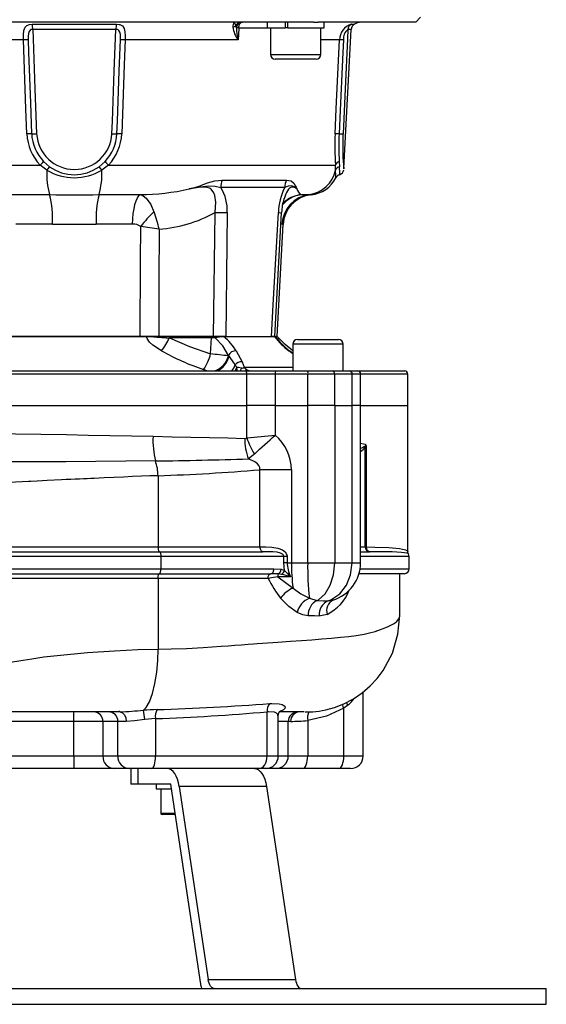
# Model space of a CAD drawing. Units: millimetres. Extents: x 0 to 420, y 0 to 297.
# Drawn here: x 65 to 93, y 105 to 157 of the extents above; entities that cross this region are included whole.
import ezdxf

# ---------------------------------------------------------------- set-up
doc = ezdxf.new("R2010")
doc.units = ezdxf.units.MM

msp = doc.modelspace()

# ---------------------------------------------------------------- linework, layer by layer
at = {"color": 7, "linetype": 'Continuous', "lineweight": 25}
for p, q in [((80.176, 156.772), (54.854, 156.772)), ((65.285, 156.662), (69.745, 156.662)), ((77.733, 156.772), (77.733, 156.472)), ((78.678, 156.772), (78.678, 156.472)), ((78.819, 156.472), (78.819, 156.772)), ((80.176, 156.772), (80.425, 156.772)), ((85.597, 156.772), (80.425, 156.772)), ((80.75, 156.472), (80.75, 156.772)), ((85.597, 156.772), (85.847, 157.022)), ((69.718, 156.383), (65.313, 156.383)), ((76.1, 156.459), (76.073, 156.591)), ((77.733, 156.472), (78.678, 156.472)), ((77.908, 156.472), (77.908, 155.055)), ((78.735, 156.472), (78.678, 156.472)), ((78.819, 156.472), (78.735, 156.472)), ((78.819, 156.472), (80.75, 156.472)), ((80.575, 155.055), (80.575, 156.472)), ((81.79, 148.999), (82.177, 156.383)), ((64.821, 155.824), (58.843, 155.824)), ((76.188, 155.824), (70.209, 155.824)), ((79.908, 154.805), (78.158, 154.805)), ((80.325, 154.805), (79.908, 154.805)), ((65.888, 149.377), (66.206, 149.098)), ((68.824, 149.098), (69.143, 149.377)), ((81.547, 149.377), (81.554, 149.098)), ((53.682, 149.184), (65.707, 149.184)), ((66.058, 148.919), (65.707, 149.184)), ((69.323, 149.184), (68.973, 148.919)), ((69.323, 149.184), (81.349, 149.184)), ((81.354, 148.919), (81.349, 149.184)), ((75.346, 148.395), (78.761, 148.395)), ((78.66, 148), (75.276, 148)), ((64.022, 147.62), (66.206, 147.62)), ((68.825, 147.62), (71.009, 147.62)), ((78.628, 147.405), (78.614, 147.365)), ((79.524, 147.62), (79.953, 147.62)), ((74.881, 140.105), (74.969, 146.669)), ((78.131, 140.104), (78.496, 146.666)), ((66.357, 146.055), (64.425, 146.055)), ((70.605, 146.055), (68.674, 146.055)), ((78.265, 140.105), (78.577, 146.046)), ((63.687, 140.105), (71.343, 140.105)), ((70.996, 140.105), (64.035, 140.105)), ((71.989, 140.105), (70.996, 140.105)), ((71.343, 140.105), (72.405, 140.105)), ((74.881, 140.105), (71.989, 140.105)), ((74.784, 140.029), (72.555, 140.029)), ((74.735, 139.179), (74.784, 140.029)), ((75.533, 140.105), (74.881, 140.105)), ((74.993, 140.105), (75.4, 140.105)), ((75.4, 140.105), (78.078, 140.105)), ((78.118, 140.089), (75.429, 140.089)), ((78.115, 140.105), (77.96, 140.105)), ((78.076, 140.105), (78.04, 140.105)), ((78.265, 140.105), (78.186, 140.105)), ((78.202, 140.105), (78.265, 140.105)), ((79.337, 139.938), (81.284, 139.938)), ((81.284, 139.938), (81.503, 139.938)), ((79.087, 139.688), (79.087, 138.272)), ((81.753, 138.272), (81.753, 139.688)), ((75.678, 139.097), (75.677, 139.067)), ((75.677, 139.067), (75.711, 139.039)), ((75.711, 139.039), (75.678, 139.097)), ((79.087, 139.204), (78.931, 139.328)), ((76.41, 138.76), (76.518, 138.47)), ((76.659, 138.105), (58.372, 138.105)), ((58.458, 138.272), (76.572, 138.272)), ((76.572, 138.272), (78.185, 138.272)), ((76.659, 136.438), (76.659, 138.105)), ((78.156, 138.105), (76.659, 138.105)), ((79.876, 138.105), (78.156, 138.105)), ((78.156, 138.105), (78.156, 136.438)), ((78.185, 138.272), (79.905, 138.272)), ((79.876, 136.438), (79.876, 138.105)), ((81.305, 138.105), (79.876, 138.105)), ((79.905, 138.272), (81.191, 138.272)), ((81.191, 138.272), (82.108, 138.272)), ((81.305, 138.105), (81.305, 136.438)), ((82.23, 138.105), (81.305, 138.105)), ((82.108, 138.272), (82.514, 138.272)), ((82.23, 136.438), (82.23, 138.105)), ((82.514, 138.272), (85.015, 138.272)), ((82.681, 136.438), (82.681, 138.105)), ((85.182, 136.438), (85.182, 138.105)), ((58.371, 136.438), (76.659, 136.438)), ((58.372, 136.438), (76.659, 136.438)), ((76.659, 134.718), (76.659, 136.438)), ((78.156, 136.438), (76.659, 136.438)), ((78.156, 136.438), (79.876, 136.438)), ((78.157, 136.438), (78.157, 134.869)), ((81.305, 136.438), (79.876, 136.438)), ((79.877, 128.105), (79.877, 136.438)), ((81.305, 136.438), (82.23, 136.438)), ((81.306, 136.438), (81.306, 128.105)), ((81.306, 136.438), (82.23, 136.438)), ((82.23, 128.105), (82.23, 136.438)), ((82.681, 136.438), (82.23, 136.438)), ((82.68, 128.105), (82.68, 136.438)), ((82.68, 136.438), (85.182, 136.438)), ((85.182, 128.675), (85.182, 136.438)), ((82.925, 128.938), (82.925, 134.23)), ((82.925, 134.23), (82.971, 134.23)), ((82.971, 134.23), (82.971, 128.938)), ((71.949, 132.718), (71.949, 128.938)), ((77.349, 128.938), (77.349, 133.032)), ((79.016, 133.032), (77.349, 133.032)), ((79.016, 133.032), (79.016, 128.105)), ((72.1, 128.438), (50.337, 128.438)), ((51.74, 128.688), (72.025, 128.688)), ((51.916, 128.938), (71.949, 128.938)), ((71.949, 128.938), (77.349, 128.938)), ((72.025, 128.688), (77.497, 128.688)), ((72.1, 128.438), (72.1, 127.772)), ((78.609, 128.438), (72.1, 128.438)), ((78.609, 128.105), (78.609, 128.438)), ((78.788, 128.438), (78.609, 128.438)), ((78.788, 128.438), (78.788, 128.105)), ((82.681, 128.688), (83.15, 128.688)), ((82.925, 128.938), (82.971, 128.938)), ((83.189, 128.688), (83.15, 128.688)), ((83.235, 128.688), (83.189, 128.688)), ((85.254, 127.772), (85.254, 128.438)), ((78.647, 127.699), (78.609, 128.105)), ((78.788, 128.105), (78.609, 128.105)), ((78.788, 128.105), (79.016, 128.105)), ((79.016, 128.105), (79.877, 128.105)), ((79.877, 128.105), (81.306, 128.105)), ((81.306, 128.105), (82.23, 128.105)), ((50.337, 127.772), (72.1, 127.772)), ((51.735, 127.522), (72.025, 127.522)), ((72.025, 127.522), (77.931, 127.522)), ((72.1, 127.772), (78.086, 127.772)), ((78.322, 127.513), (77.931, 127.522)), ((78.086, 127.772), (78.472, 127.754)), ((78.494, 127.485), (78.322, 127.513)), ((78.472, 127.754), (78.647, 127.699)), ((85.004, 127.522), (82.597, 127.522)), ((84.754, 125.3), (84.754, 127.522)), ((71.949, 127.272), (51.91, 127.272)), ((71.949, 127.272), (71.949, 123.522)), ((77.776, 127.272), (71.949, 127.272)), ((78.297, 127.361), (79.101, 126.761)), ((78.964, 127.361), (78.297, 127.361)), ((79.967, 126.217), (80.37, 126.095)), ((80.904, 125.364), (80.476, 125.276)), ((82.817, 117.855), (82.817, 121.249)), ((69.936, 120.188), (51.904, 120.188)), ((77.727, 117.855), (77.727, 120.197)), ((79.692, 120.188), (78.386, 120.188)), ((81.983, 120.537), (81.788, 120.383)), ((81.788, 117.855), (81.788, 120.383)), ((67.492, 119.688), (59.518, 119.688)), ((69.028, 119.688), (67.492, 119.688)), ((67.492, 117.855), (67.492, 119.688)), ((69.819, 119.688), (69.028, 119.688)), ((69.028, 119.688), (69.028, 117.855)), ((69.819, 117.855), (69.819, 119.688)), ((70.265, 119.688), (69.819, 119.688)), ((71.811, 119.836), (71.244, 119.79)), ((71.811, 119.836), (71.811, 117.855)), ((78.319, 117.855), (78.319, 119.979)), ((78.849, 117.855), (78.849, 119.688)), ((78.975, 119.688), (78.849, 119.688)), ((79.877, 119.736), (79.877, 117.855)), ((59.518, 117.855), (67.492, 117.855)), ((67.492, 117.855), (69.028, 117.855)), ((69.028, 117.855), (69.819, 117.855)), ((69.819, 117.855), (71.811, 117.855)), ((71.811, 117.855), (77.727, 117.855)), ((78.849, 117.855), (79.877, 117.855)), ((79.877, 117.855), (81.788, 117.855)), ((67.493, 117.188), (59.989, 117.188)), ((69.644, 117.188), (67.493, 117.188)), ((70.435, 117.188), (69.644, 117.188)), ((71.63, 117.188), (70.435, 117.188)), ((70.515, 117.188), (70.515, 116.355)), ((70.872, 117.188), (70.872, 116.355)), ((77.297, 117.188), (71.63, 117.188)), ((77.652, 117.188), (77.297, 117.188)), ((78.182, 117.188), (77.652, 117.188)), ((79.622, 117.188), (78.182, 117.188)), ((81.533, 117.188), (79.622, 117.188)), ((82.15, 117.188), (81.533, 117.188)), ((70.872, 116.355), (70.515, 116.355)), ((72.622, 116.355), (70.872, 116.355)), ((71.849, 116.355), (71.849, 116.088)), ((72.662, 116.088), (71.849, 116.088)), ((72.099, 116.088), (72.099, 114.822)), ((74.23, 105.639), (72.622, 116.355)), ((73.075, 116.238), (74.611, 105.997)), ((77.694, 116.238), (73.075, 116.238)), ((77.694, 116.238), (79.23, 105.997)), ((72.862, 114.755), (72.165, 114.755)), ((74.611, 105.997), (79.23, 105.997)), ((42.515, 105.522), (92.515, 105.522)), ((74.23, 105.639), (74.25, 105.522)), ((92.515, 104.688), (92.515, 105.522)), ((42.515, 104.688), (92.515, 104.688))]:
    msp.add_line(p, q, dxfattribs=at)
at = {"color": 8, "linetype": 'Continuous', "lineweight": 25}
for p, q in [((82.19, 156.662), (82.358, 156.662)), ((77.908, 156.456), (76.224, 156.456)), ((82.177, 156.383), (82.011, 156.383)), ((81.558, 155.824), (80.575, 155.824)), ((77.908, 155.055), (80.061, 155.055)), ((80.061, 155.055), (80.575, 155.055)), ((78.516, 146.055), (78.48, 146.055)), ((81.484, 139.688), (79.087, 139.688)), ((81.753, 139.688), (81.484, 139.688)), ((79.087, 139.174), (78.883, 139.335)), ((76.518, 138.47), (79.087, 138.47)), ((82.681, 138.105), (82.23, 138.105)), ((85.182, 138.105), (82.681, 138.105)), ((82.68, 128.938), (82.925, 128.938)), ((85.254, 128.438), (82.68, 128.438)), ((82.23, 128.105), (82.68, 128.105)), ((82.667, 127.772), (85.254, 127.772)), ((80.968, 126.084), (81.2, 126.131)), ((78.461, 120.24), (78.432, 120.235)), ((78.849, 119.688), (78.319, 119.688)), ((77.727, 117.855), (78.319, 117.855)), ((78.319, 117.855), (78.849, 117.855)), ((81.788, 117.855), (82.817, 117.855)), ((72.099, 114.822), (72.852, 114.822))]:
    msp.add_line(p, q, dxfattribs=at)
at = {"color": 7, "linetype": 'Continuous', "lineweight": 25, "flags": 128}
for points in [[(64.821, 155.824), (64.822, 156.092), (64.847, 156.328), (64.908, 156.498), (65.006, 156.597), (65.14, 156.648), (65.285, 156.662)], [(69.745, 156.662), (69.884, 156.65), (69.919, 156.642), (70.038, 156.589), (70.062, 156.57), (70.152, 156.437), (70.195, 156.258), (70.21, 156.036), (70.209, 155.824)], [(76.073, 156.591), (76.009, 156.756), (75.986, 156.771), (75.98, 156.772), (75.977, 156.772), (75.977, 156.772)], [(76.224, 156.456), (76.229, 156.518), (76.242, 156.578), (76.261, 156.633), (76.286, 156.68), (76.317, 156.719), (76.351, 156.748), (76.388, 156.766), (76.426, 156.772)], [(65.313, 156.383), (65.238, 156.375), (65.175, 156.347), (65.169, 156.342), (65.117, 156.276), (65.083, 156.161), (65.07, 156.003), (65.071, 155.824)], [(65.313, 156.383), (65.331, 155.885), (65.432, 153.223), (65.521, 150.849)], [(69.509, 150.849), (69.535, 151.514), (69.635, 154.176), (69.718, 156.383)], [(69.96, 155.824), (69.962, 155.965), (69.954, 156.114), (69.93, 156.235), (69.881, 156.324), (69.83, 156.362), (69.807, 156.371), (69.739, 156.383), (69.718, 156.383)], [(76.224, 156.456), (76.204, 156.106), (76.188, 155.824)], [(82.011, 156.383), (81.987, 155.885), (81.861, 153.223), (81.748, 150.849)], [(65.004, 150.849), (64.956, 152.164), (64.821, 155.824)], [(65.071, 155.824), (65.096, 155.158), (65.195, 152.496), (65.256, 150.849)], [(69.774, 150.849), (69.799, 151.515), (69.898, 154.177), (69.96, 155.824)], [(70.209, 155.824), (70.161, 154.509), (70.026, 150.849)], [(81.327, 150.849), (81.388, 152.164), (81.558, 155.824)], [(81.77, 155.824), (81.739, 155.158), (81.614, 152.496), (81.536, 150.849)], [(81.748, 150.849), (81.744, 150.769), (81.735, 150.446), (81.733, 150.136), (81.737, 149.847), (81.746, 149.589), (81.77, 149.194), (81.787, 148.992), (81.786, 148.999)], [(73.6, 147.924), (73.608, 147.927), (73.664, 147.94), (73.708, 147.952), (73.78, 147.971), (73.812, 147.98), (73.953, 148.021), (74.178, 148.094), (74.244, 148.117), (74.578, 148.238), (74.96, 148.352), (75.346, 148.395)], [(78.761, 148.395), (78.997, 148.348), (79.142, 148.224), (79.211, 148.106), (79.226, 148.076), (79.259, 148.011), (79.278, 147.974), (79.283, 147.965), (79.292, 147.948), (79.298, 147.939), (79.304, 147.927), (79.306, 147.924)], [(73.6, 147.924), (73.609, 147.926), (73.784, 147.958), (74.202, 148.035), (74.629, 148.087), (74.981, 148.076), (75.276, 148)], [(74.969, 146.669), (75.012, 147.221), (74.961, 147.572), (74.906, 147.72), (74.767, 147.905), (74.721, 147.939), (74.501, 148.013), (74.424, 148.019), (74.016, 147.993), (73.6, 147.924)], [(79.306, 147.924), (79.304, 147.926), (79.266, 147.954), (79.162, 148.026), (79.015, 148.085), (78.849, 148.078), (78.66, 148)], [(70.605, 146.055), (70.616, 146.34), (70.641, 146.615), (70.679, 146.87), (70.728, 147.098), (70.787, 147.292), (70.855, 147.447), (70.93, 147.557), (71.009, 147.62)], [(71.009, 147.62), (71.168, 147.557), (71.326, 147.433), (71.57, 147.095), (71.736, 146.712)], [(75.613, 146.669), (75.593, 145.005), (75.533, 140.105)], [(77.96, 140.105), (78.054, 141.769), (78.33, 146.669)], [(70.996, 140.105), (71.02, 144.099), (71.031, 145.931)], [(72.013, 145.789), (72.001, 143.072), (71.989, 140.105)], [(72.132, 139.336), (71.667, 139.642), (71.497, 139.8), (71.372, 139.987), (71.343, 140.105)], [(72.405, 140.105), (72.24, 140.104), (71.909, 140.098), (71.742, 140.087), (71.732, 140.084), (71.731, 140.083), (71.73, 140.083), (71.73, 140.082), (71.73, 140.081), (71.73, 140.081), (71.731, 140.08), (71.737, 140.078), (71.769, 140.072), (71.898, 140.06), (72.384, 140.036), (72.555, 140.029)], [(72.555, 140.029), (73.625, 139.562), (74.735, 139.179)], [(74.968, 140.029), (74.968, 140.045), (74.97, 140.059), (74.973, 140.072), (74.976, 140.083), (74.98, 140.093), (74.984, 140.099), (74.989, 140.104), (74.993, 140.105)], [(75.678, 139.097), (75.374, 139.604), (74.968, 140.029)], [(79.087, 139.334), (78.684, 139.681), (78.265, 140.105)], [(75.711, 139.039), (75.952, 138.696), (76.035, 138.589)], [(76.093, 139.335), (76.309, 138.943), (76.41, 138.76)], [(76.035, 138.589), (76.088, 138.498), (76.118, 138.432)], [(76.118, 138.432), (76.135, 138.451), (76.16, 138.466), (76.209, 138.475), (76.376, 138.434)], [(76.28, 138.272), (76.293, 138.274), (76.305, 138.282), (76.318, 138.295), (76.33, 138.313), (76.342, 138.336), (76.354, 138.364), (76.365, 138.397), (76.376, 138.434)], [(76.659, 138.105), (76.657, 138.138), (76.652, 138.169), (76.644, 138.198), (76.633, 138.223), (76.62, 138.244), (76.605, 138.259), (76.589, 138.269), (76.572, 138.272)], [(59.23, 135.069), (60.452, 135.032), (61.715, 135), (63.045, 134.971), (64.403, 134.944), (65.743, 134.919), (67.102, 134.894), (68.247, 134.873), (69.389, 134.852), (70.543, 134.829), (71.684, 134.806)], [(71.684, 134.806), (72.698, 134.784), (73.695, 134.763), (74.683, 134.741), (75.645, 134.719), (76.548, 134.697)], [(76.548, 134.697), (76.639, 134.71), (76.659, 134.718)], [(77.057, 133.868), (76.991, 133.811), (76.735, 133.613)], [(71.809, 133.501), (71.809, 133.501), (70.249, 133.481), (68.659, 133.466), (67.058, 133.455), (65.632, 133.448), (64.212, 133.445), (62.3, 133.444), (60.429, 133.451), (58.626, 133.469), (58.626, 133.469)], [(77.349, 133.032), (77.349, 133.032), (77.342, 133.144), (77.291, 133.262), (77.227, 133.341), (77.076, 133.46), (76.735, 133.613)], [(71.949, 132.718), (71.518, 132.702), (71.068, 132.685), (70.602, 132.667), (70.118, 132.647), (69.617, 132.625), (69.099, 132.602), (68.564, 132.577), (68.386, 132.569), (68.198, 132.56), (67.998, 132.551), (67.787, 132.54), (67.565, 132.53), (67.332, 132.518), (67.088, 132.507), (66.832, 132.494), (66.083, 132.457), (65.543, 132.431), (65.212, 132.415), (65.125, 132.41), (65.102, 132.409), (65.095, 132.409), (65.092, 132.409), (65.091, 132.409), (65.091, 132.409), (65.091, 132.409), (65.091, 132.409), (65.091, 132.409), (65.091, 132.409), (65.091, 132.409), (65.091, 132.409), (65.091, 132.409), (64.072, 132.36)], [(71.949, 128.938), (71.951, 128.89), (71.955, 128.843), (71.962, 128.799), (71.971, 128.762), (71.983, 128.731), (71.996, 128.707), (72.01, 128.693), (72.025, 128.688)], [(72.025, 128.688), (72.039, 128.684), (72.053, 128.669), (72.066, 128.646), (72.078, 128.615), (72.087, 128.577), (72.094, 128.534), (72.098, 128.487), (72.1, 128.438)], [(77.349, 128.938), (77.351, 128.89), (77.36, 128.843), (77.374, 128.799), (77.392, 128.762), (77.415, 128.731), (77.44, 128.707), (77.468, 128.693), (77.497, 128.688)], [(77.349, 128.938), (77.654, 128.938), (77.986, 128.925), (78.301, 128.878), (78.549, 128.783), (78.685, 128.679), (78.762, 128.565), (78.787, 128.46), (78.788, 128.438)], [(78.609, 128.438), (78.602, 128.478), (78.591, 128.502), (78.539, 128.559), (78.444, 128.611), (78.264, 128.658), (78.026, 128.682), (77.497, 128.688)], [(85.212, 128.581), (85.203, 128.593), (85.182, 128.674), (85.182, 128.675)], [(80.37, 126.095), (80.444, 126.132), (80.809, 126.449), (81.076, 126.907), (81.246, 127.469), (81.306, 128.105)], [(80.968, 126.084), (81.097, 126.132), (81.573, 126.449), (81.925, 126.907), (82.15, 127.469), (82.23, 128.105)], [(71.949, 127.272), (71.951, 127.32), (71.955, 127.367), (71.962, 127.411), (71.971, 127.448), (71.983, 127.48), (71.996, 127.503), (72.01, 127.517), (72.025, 127.522)], [(72.025, 127.522), (72.039, 127.527), (72.053, 127.541), (72.066, 127.564), (72.078, 127.595), (72.087, 127.633), (72.094, 127.676), (72.098, 127.723), (72.1, 127.772)], [(77.776, 127.272), (77.779, 127.32), (77.788, 127.367), (77.802, 127.411), (77.822, 127.448), (77.845, 127.48), (77.872, 127.503), (77.901, 127.517), (77.931, 127.522)], [(77.931, 127.522), (77.961, 127.527), (77.99, 127.541), (78.017, 127.564), (78.04, 127.595), (78.06, 127.633), (78.074, 127.676), (78.083, 127.723), (78.086, 127.772)], [(78.297, 127.361), (77.958, 127.306), (77.776, 127.272)], [(79.101, 126.761), (79.512, 126.449), (79.967, 126.217)], [(79.319, 125.462), (78.87, 125.778), (78.444, 126.223)], [(80.37, 126.095), (80.714, 126.089), (80.968, 126.084)], [(79.908, 125.291), (79.617, 125.337), (79.319, 125.462)], [(79.75, 120.189), (79.827, 120.189), (80.019, 120.193), (80.154, 120.199), (80.302, 120.211), (80.483, 120.234), (80.65, 120.263), (80.843, 120.303), (81.296, 120.43), (81.799, 120.626), (82.305, 120.891), (82.771, 121.209), (83.185, 121.567), (83.55, 121.959), (83.868, 122.383), (84.363, 123.312), (84.659, 124.31), (84.754, 125.303)], [(80.476, 125.276), (80.235, 125.282), (79.908, 125.291)], [(51.939, 121.857), (52.483, 121.9), (53.01, 121.987), (53.591, 122.113), (54.348, 122.284), (54.933, 122.401), (55.556, 122.487), (56.192, 122.522), (57.398, 122.522), (58.644, 122.522), (59.924, 122.522), (61.231, 122.522), (61.872, 122.543), (62.56, 122.602), (63.165, 122.68), (63.904, 122.792), (64.581, 122.903), (65.258, 123.014), (65.898, 123.107), (66.615, 123.188), (68.217, 123.334), (69.641, 123.438), (70.885, 123.501), (71.949, 123.522)], [(71.175, 120.277), (71.315, 120.422), (71.495, 120.732), (71.655, 121.165), (71.786, 121.698), (71.879, 122.295), (71.932, 122.915), (71.949, 123.522)], [(77.877, 120.637), (77.971, 120.643), (78.374, 120.622), (78.531, 120.577), (78.635, 120.512), (78.676, 120.442), (78.661, 120.366), (78.591, 120.298), (78.461, 120.24)], [(69.392, 120.188), (69.873, 120.234), (69.934, 120.24)], [(69.937, 120.188), (70.062, 120.15), (70.169, 120.042), (70.24, 119.88), (70.265, 119.688)], [(78.325, 119.981), (78.321, 120.023), (78.356, 120.142), (78.403, 120.214), (78.434, 120.243), (78.434, 120.243)], [(81.788, 120.383), (80.875, 119.972), (79.877, 119.736)], [(71.244, 119.79), (70.699, 119.722), (70.265, 119.688)], [(71.63, 117.188), (71.666, 117.201), (71.7, 117.239), (71.731, 117.301), (71.758, 117.384), (71.781, 117.485), (71.798, 117.6), (71.808, 117.725), (71.811, 117.855)], [(77.297, 117.188), (77.381, 117.201), (77.462, 117.239), (77.536, 117.301), (77.601, 117.384), (77.655, 117.485), (77.695, 117.6), (77.719, 117.725), (77.727, 117.855)], [(79.622, 117.188), (79.672, 117.201), (79.72, 117.239), (79.764, 117.301), (79.803, 117.384), (79.834, 117.485), (79.858, 117.6), (79.872, 117.725), (79.877, 117.855)], [(81.533, 117.188), (81.583, 117.201), (81.631, 117.239), (81.675, 117.301), (81.714, 117.384), (81.745, 117.485), (81.769, 117.6), (81.783, 117.725), (81.788, 117.855)], [(73.075, 116.238), (73.036, 116.437), (72.982, 116.62), (72.914, 116.784), (72.834, 116.925), (72.744, 117.038), (72.646, 117.121), (72.543, 117.171), (72.436, 117.188)], [(77.055, 117.188), (77.161, 117.171), (77.265, 117.121), (77.363, 117.038), (77.453, 116.925), (77.533, 116.784), (77.601, 116.62), (77.655, 116.437), (77.694, 116.238)], [(74.931, 105.522), (74.877, 105.53), (74.826, 105.556), (74.777, 105.597), (74.732, 105.654), (74.691, 105.724), (74.658, 105.806), (74.631, 105.898), (74.611, 105.997)], [(79.23, 105.997), (79.249, 105.898), (79.276, 105.806), (79.31, 105.724), (79.35, 105.654), (79.395, 105.597), (79.445, 105.556), (79.496, 105.53), (79.549, 105.522)]]:
    msp.add_lwpolyline(points, dxfattribs=at)
at = {"color": 8, "linetype": 'Continuous', "lineweight": 25, "flags": 128}
for points in [[(81.372, 148.515), (81.372, 148.51), (81.368, 148.556), (81.359, 148.676), (81.353, 148.86), (81.354, 148.919)], [(81.554, 149.098), (81.553, 149.072), (81.558, 148.772), (81.56, 148.716), (81.562, 148.674), (81.562, 148.678)], [(79.306, 147.924), (79.303, 147.926), (79.176, 147.993), (79.014, 148.016), (78.913, 147.965), (78.857, 147.91), (78.749, 147.742), (78.713, 147.668), (78.628, 147.405)], [(79.059, 147.496), (79.269, 147.573), (79.524, 147.62)], [(79.953, 147.62), (80.026, 147.617), (80.065, 147.614), (80.064, 147.614)], [(78.569, 146.046), (78.574, 146.045), (78.516, 146.055)], [(78.187, 140.069), (78.168, 140.081), (78.118, 140.089)], [(78.883, 139.335), (78.911, 139.337), (78.931, 139.329)], [(76.02, 138.272), (76.046, 138.309), (76.118, 138.432)], [(82.68, 134.44), (82.825, 134.413), (82.919, 134.381), (82.941, 134.364), (82.951, 134.35), (82.959, 134.33), (82.968, 134.282), (82.971, 134.23)], [(82.925, 134.23), (82.931, 134.268), (82.933, 134.287), (82.932, 134.298), (82.931, 134.301), (82.931, 134.302), (82.931, 134.303), (82.93, 134.304), (82.929, 134.304), (82.928, 134.304), (82.926, 134.302), (82.914, 134.288), (82.888, 134.263), (82.778, 134.193), (82.68, 134.157)], [(82.971, 128.938), (83.425, 128.935), (84.183, 128.908), (84.738, 128.857), (85.052, 128.789), (85.157, 128.732), (85.175, 128.675)], [(85.205, 128.577), (85.204, 128.585), (85.123, 128.614), (84.847, 128.648), (84.343, 128.673), (83.622, 128.687), (83.235, 128.688)], [(71.949, 123.522), (72.654, 123.531), (73.452, 123.559), (74.337, 123.606), (75.298, 123.671), (75.672, 123.7), (76.025, 123.727), (76.373, 123.754), (76.716, 123.782), (77.003, 123.805), (77.205, 123.82), (77.492, 123.839), (78.298, 123.893), (78.958, 123.938), (79.543, 123.98), (80.102, 124.022), (80.633, 124.063), (81.136, 124.105), (81.61, 124.147), (82.053, 124.188), (82.449, 124.238), (82.861, 124.313), (83.226, 124.399), (83.384, 124.443), (83.453, 124.463), (83.483, 124.473), (83.496, 124.477), (83.502, 124.479), (83.505, 124.479), (83.506, 124.48), (83.506, 124.48), (83.507, 124.48), (83.507, 124.48), (83.507, 124.48), (83.507, 124.48), (83.507, 124.48), (83.507, 124.48), (83.507, 124.48), (83.509, 124.481), (83.516, 124.483), (83.543, 124.492), (83.651, 124.528), (83.792, 124.578), (83.967, 124.646), (84.106, 124.705), (84.204, 124.749), (84.287, 124.789), (84.357, 124.824), (84.416, 124.855), (84.583, 124.973), (84.705, 125.126), (84.752, 125.272), (84.747, 125.3)], [(81.924, 120.691), (81.925, 120.685), (81.983, 120.537)], [(78.296, 119.979), (78.3, 120.054), (78.231, 120.127), (78.113, 120.179), (77.802, 120.203), (77.727, 120.197)]]:
    msp.add_lwpolyline(points, dxfattribs=at)
at = {"color": 7, "linetype": 'Continuous', "lineweight": 25}
for centre, radius, start, end in [((64.112, 156.407), 1.2, 358.8519, 12.2833), ((70.918, 156.407), 1.2, 167.7167, 181.1481), ((76.31, 156.556), 0.397, 147.0609, 188.0243), ((76.363, 156.449), 0.323, 90.3744, 153.9467), ((76.429, 156.442), 0.329, 90.5776, 177.1998), ((82.451, 155.809), 0.893, 106.9986, 179.0164), ((82.344, 156.366), 0.334, 117.4745, 177.1667), ((82.51, 156.365), 0.333, 117.0453, 177), ((82.813, 155.772), 1, 90, 117.0453), ((75.867, 156.767), 0.271, 280.5327, 319.5321), ((77.327, 156.673), 1.421, 186.9816, 216.686), ((79.71, 156.634), 3.614, 182.7771, 192.9442), ((76.117, 154.418), 2.04, 87.02, 90.4849), ((82.385, 155.891), 0.619, 127.2517, 186.2127), ((64.941, 152.983), 2.843, 87.3847, 92.4168), ((70.089, 152.983), 2.843, 87.5832, 92.6153), ((81.66, 153.771), 2.055, 86.9296, 92.8364), ((78.158, 155.055), 0.25, 180, 270), ((80.325, 155.055), 0.25, 270, 0), ((65.127, 147.949), 2.903, 87.4497, 92.418), ((67.543, 150.94), 2.54, 182.0504, 223.7218), ((67.486, 150.934), 2.231, 182.1713, 224.2594), ((65.392, 153.796), 2.95, 267.3629, 272.5115), ((67.515, 150.956), 1.997, 183.0764, 356.9236), ((67.544, 150.934), 2.232, 315.7522, 357.817), ((67.487, 150.941), 2.541, 316.2836, 357.9442), ((69.639, 153.796), 2.95, 267.4885, 272.6371), ((69.904, 147.949), 2.903, 87.582, 92.5503), ((95.321, 150.197), 14.009, 177.3311, 184.1455), ((81.429, 148.876), 1.976, 86.8851, 92.9558), ((95.044, 150.214), 13.523, 177.3067, 183.5496), ((81.645, 152.662), 1.816, 266.5847, 273.2579), ((63.746, 151.208), 2.818, 314.1063, 319.4656), ((71.285, 151.208), 2.818, 220.5344, 225.8937), ((81.616, 149.107), 0.278, 104.2046, 163.8199), ((70.175, 148.728), 4.121, 177.3507, 195.6083), ((68.244, 147.261), 2.744, 137.9678, 142.8237), ((67.515, 151.365), 2.847, 239.2113, 300.7887), ((67.515, 150.9), 2.227, 233.9998, 306.0002), ((66.787, 147.261), 2.744, 37.1763, 42.0322), ((64.856, 148.728), 4.121, 344.3917, 2.6493), ((79.73, 149.266), 1.661, 277.7194, 347.9521), ((81.62, 148.824), 0.282, 103.5561, 160.3409), ((81.482, 148.973), 0.305, 285.1402, 353.9242), ((76.588, 147.969), 1.313, 161.0741, 178.65), ((79.625, 147.962), 0.966, 153.4192, 177.778), ((79.89, 149.272), 1.667, 275.9964, 332.9384), ((81.63, 148.403), 0.275, 103.563, 156.9226), ((70.911, 159.615), 11.996, 270.466, 282.9527), ((73.335, 146.8), 2.282, 356.7036, 31.7159), ((81.454, 146.602), 3.125, 153.4257, 178.77), ((79.821, 148.063), 0.533, 195.016, 236.1875), ((67.515, 363.731), 216.115, 269.65277, 270.34723), ((61.291, 146.355), 5.075, 356.6108, 14.4331), ((73.74, 146.355), 5.075, 165.5669, 183.3892), ((81.184, 146.603), 2.687, 162.5851, 178.6491), ((80.177, 145.972), 1.663, 97.7491, 177.1415), ((79.454, 146.393), 1.171, 109.7523, 140.2709), ((80.233, 145.972), 1.653, 96.1733, 177.4546), ((75.468, 142.631), 5.53, 132.4418, 143.3567), ((59.624, 142.583), 12.797, 14.5085, 18.8221), ((71.504, 152.905), 7.134, 274.0861, 299.0599), ((75.291, 159.807), 13.142, 268.5976, 271.4024), ((67.515, 226.07), 80.024, 269.17056, 270.82944), ((70.656, 145.432), 0.624, 53.0469, 94.6595), ((67.734, 119.739), 26.4, 80.672, 82.8244), ((69.44, 141.452), 3.424, 321.8256, 335.4405), ((74.902, 140.046), 0.119, 150.2019, 188.3371), ((75.817, 135.228), 4.876, 94.5586, 100.0309), ((75.397, 140.066), 0.0391, 35.1503, 86.8129), ((73.791, 137.977), 2.672, 30.5403, 52.1948), ((78.077, 140.046), 0.0587, 45.8969, 89.1168), ((81.51, 142.769), 4.324, 218.3097, 232.5791), ((78.121, 140.022), 0.0833, 36.3034, 89.9887), ((81.179, 142.319), 3.74, 216.944, 233.0771), ((79.337, 139.688), 0.25, 90, 180), ((81.503, 139.688), 0.25, 0, 90), ((78.517, 150.713), 13.046, 240.7006, 251.4085), ((72.297, 139.787), 2.513, 325.0679, 346.0009), ((70.817, 101.975), 37.409, 82.5356, 83.9874), ((76.055, 138.922), 0.415, 84.6944, 155.0498), ((76.376, 138.339), 0.423, 85.37, 143.7899), ((76.42, 138.557), 0.131, 250.3586, 318.2853), ((76.895, 138.727), 0.456, 214.2777, 266.5596), ((78.418, 138.145), 0.265, 151.5184, 188.7795), ((80.138, 138.145), 0.265, 151.5184, 188.7795), ((81.159, 138.127), 0.148, 351.3842, 77.3451), ((82.082, 138.125), 0.15, 352.5161, 79.7174), ((82.514, 138.105), 0.167, 0, 90), ((85.015, 138.105), 0.167, 0, 90), ((76.586, 134.617), 4.906, 177.7917, 193.1467), ((55.579, 350.831), 217.138, 275.57116, 275.96836), ((79.844, 135.69), 3.33, 196.9656, 213.1746), ((-8.519, 228.925), 127.903, 311.99537, 312.6618), ((76.541, 132.995), 2.475, 0.8721, 49.2396), ((79.281, 134.61), 2.734, 178.1721, 201.3927), ((68.217, 399.76), 266.284, 270.77284, 271.83307), ((69.674, 132.714), 2.275, 0.0904, 20.2198), ((68.443, 239.491), 106.831, 271.88071, 274.78169), ((83.163, 128.927), 0.239, 177.1507, 266.8344), ((83.207, 128.924), 0.236, 176.454, 265.6049), ((85.004, 128.438), 0.25, 0, 34.5719), ((80.609, 128.143), 1.821, 181.2088, 205.4471), ((88.641, 128.042), 9.626, 179.6222, 187.6452), ((94.255, 127.843), 14.38, 178.9565, 186.4912), ((80.609, 128.098), 2.066, 286.695, 0.2001), ((78.775, 127.361), 0.477, 161.4602, 179.9831), ((78.189, 127.762), 0.283, 297.9944, 358.1913), ((78.3, 127.787), 0.358, 302.7217, 345.8237), ((74.17, 110.155), 17.861, 74.4302, 75.9923), ((90.06, 138.095), 15.438, 222.3313, 224.0514), ((85.004, 127.772), 0.25, 270, 0), ((84.62, 130.895), 7.744, 207.8991, 217.1058), ((79.762, 125.283), 1.62, 114.1046, 144.4889), ((80.375, 125.212), 1.085, 112.1123, 166.6653), ((80.749, 125.342), 0.843, 116.7669, 183.4914), ((81.306, 125.325), 0.831, 113.9574, 183.3638), ((67.591, 256.531), 136.283, 271.81074, 274.32867), ((78.276, 120.256), 0.552, 136.3228, 186.1725), ((7.74, 119.813), 59.751, 359.88014, 0.35959), ((68.546, 119.707), 0.482, 357.8239, 87.6445), ((69.338, 119.707), 0.482, 357.8239, 87.6445), ((66.423, 178.028), 57.946, 273.47637, 274.70437), ((72.37, 105.065), 15.259, 91.776, 94.4898), ((68.391, 119.634), 2.857, 3.127, 12.9969), ((72.653, 119.934), 0.847, 153.1592, 186.6581), ((67.57, 237.959), 118.199, 272.05623, 274.92962), ((79.349, 119.688), 0.5, 90.0001, 180.0001), ((79.457, 119.707), 0.482, 92.3541, 182.1749), ((78.903, 129.692), 10.003, 270.4117, 275.5872), ((147.16, 117.688), 79.668, 179.88014, 180.35959), ((69.67, 117.831), 0.643, 177.8239, 267.6445), ((70.462, 117.831), 0.643, 177.8239, 267.6445), ((77.652, 117.855), 0.667, 270, 0), ((78.182, 117.855), 0.667, 270.0001, 0.0001), ((82.15, 117.855), 0.667, 270, 0), ((72.165, 114.822), 0.0667, 180, 270)]:
    msp.add_arc(centre, radius, start, end, dxfattribs=at)
at = {"color": 8, "linetype": 'Continuous', "lineweight": 25}
for centre, radius, start, end in [((79.75, 146.047), 1.588, 98.1912, 139.9787), ((78.431, 147.768), 1.104, 264.7908, 273.4101), ((74.567, 139.35), 1.145, 289.6512, 345.7032), ((74.595, 139.317), 1.149, 294.5619, 345.9841), ((74.921, 138.996), 1.186, 322.3834, 339.9284), ((75.849, 138.323), 0.291, 349.7696, 22.0377), ((74.138, 137.618), 0.761, 59.0951, 73.2908), ((82.39, 134.559), 0.628, 297.4982, 328.3712), ((79.866, 127.493), 2.368, 296.0033, 339.1534), ((81.552, 125.54), 0.672, 118.9905, 195.116), ((80.304, 122.564), 2.632, 309.6429, 321.8436), ((80.556, 119.873), 0.692, 152.3287, 191.4471), ((82.775, 120.872), 1.102, 194.461, 206.3612)]:
    msp.add_arc(centre, radius, start, end, dxfattribs=at)
at = {"color": 7, "linetype": 'Continuous', "lineweight": 25}
msp.add_ellipse((74.547, 140.022), major_axis=(1.336, 0.005), ratio=0.004875, start_param=1.250084, end_param=1.391827, dxfattribs=at)

doc.saveas('drawing.dxf')
